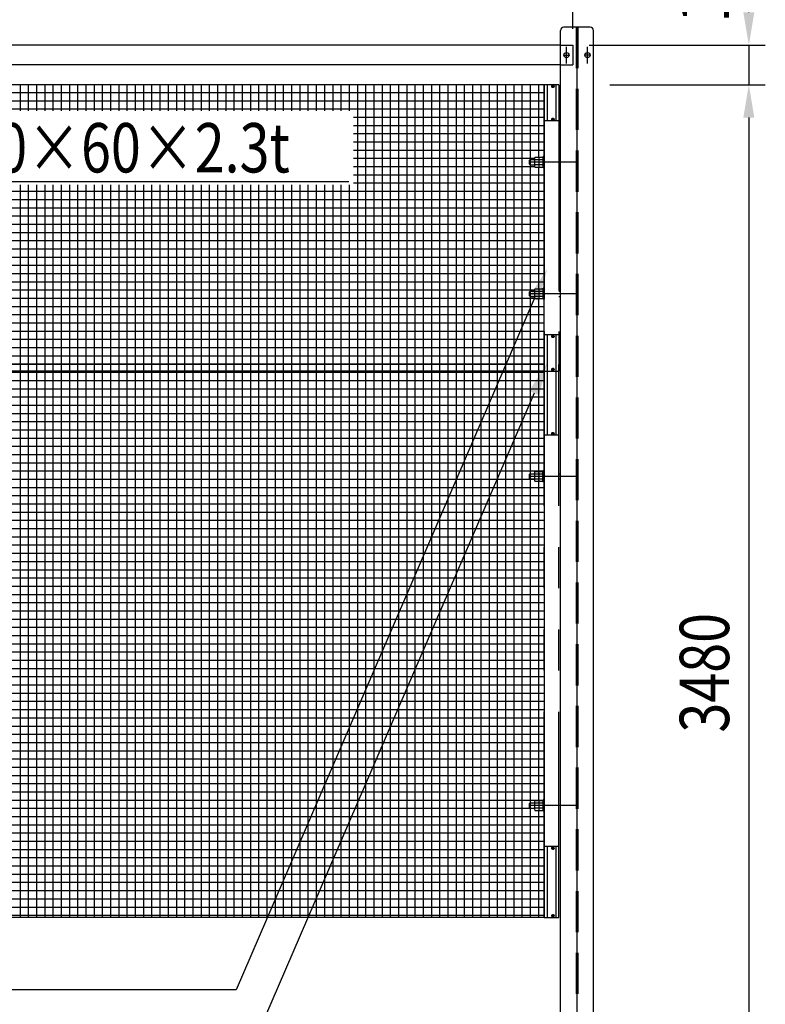
# Model space of a CAD drawing. Extents: x 727 to 17227, y 71 to 13207.
# Drawn here: x 11048 to 13314, y 8144 to 11136 of the extents above; entities that cross this region are included whole.
import ezdxf

# ---------------------------------------------------------------- set-up
doc = ezdxf.new("R2010")
doc.units = 0
doc.header["$LTSCALE"] = 500
doc.header["$PDMODE"] = 33
doc.header["$PDSIZE"] = 5
for name, pattern in [('CENTER', [2, 1.25, -0.25, 0.25, -0.25]), ('HIDDEN', [0.375, 0.25, -0.125]), ('PHANTOM', [2.5, 1.25, -0.25, 0.25, -0.25, 0.25, -0.25])]:
    doc.linetypes.add(name, pattern=pattern)
doc.layers.get('0').update_dxf_attribs({"linetype": 'CONTINUOUS'})
doc.layers.get('DEFPOINTS').update_dxf_attribs({"linetype": 'CONTINUOUS'})
for name, color, linetype in [('CENTER', 3, 'CENTER'), ('HASEN', 7, 'HIDDEN'), ('HATCH', 2, 'CONTINUOUS'), ('KASOU', 2, 'PHANTOM'), ('MOJI', 6, 'CONTINUOUS'), ('SJC', 1, 'CONTINUOUS'), ('SJC2', 7, 'CONTINUOUS'), ('SUNPOU', 4, 'CONTINUOUS')]:
    doc.layers.add(name, color=color, linetype=linetype)
doc.styles.add('EXT08', font='ROMANS', dxfattribs={"width": 0.8, "bigfont": 'EXTFONT'})
doc.dimstyles.get("Standard").update_dxf_attribs({"dimscale": 50, "dimtxt": 3, "dimasz": 2, "dimexe": 1, "dimexo": 1, "dimgap": 1.2, "dimtad": 1, "dimcen": 0.09, "dimazin": 3, "dimtfac": 1, "dimtmove": 0, "dimatfit": 3})

# ---------------------------------------------------------------- blocks, each defined once
blk = doc.blocks.new('*U114')
at = {"layer": 'SUNPOU', "color": 0, "style": 'EXT08', "width": 0.8}
blk.add_text('4000', height=150, dxfattribs=at).set_placement((10512.7, 11618))
blk = doc.blocks.new('*D1')
at = {"layer": 'DEFPOINTS', "color": 0}
for p in [(12741.3, 11558), (8741.3, 11113.6), (12741.3, 11113.6)]:
    blk.add_point(p, dxfattribs=at)
at = {"layer": 'SUNPOU', "color": 0}
for p, q in [((8741.3, 11163.6), (8741.3, 11608)), ((12741.3, 11163.6), (12741.3, 11608)), ((8841.3, 11558), (12641.3, 11558))]:
    blk.add_line(p, q, dxfattribs=at)
for points in [[(8841.3, 11574.7), (8841.3, 11541.3), (8741.3, 11558)], [(12641.3, 11574.7), (12641.3, 11541.3), (12741.3, 11558)]]:
    blk.add_solid(points, dxfattribs=at)
blk.add_blockref('*U114', (0, 0))
blk = doc.blocks.new('*U113')
at = {"layer": 'SUNPOU', "color": 0, "style": 'EXT08', "width": 0.8}
blk.add_text('3480', height=150, rotation=90, dxfattribs=at).set_placement((13203.5, 8970))
blk = doc.blocks.new('*D2')
at = {"layer": 'DEFPOINTS', "color": 0}
for p in [(12791.3, 10938.6), (13141.3, 7458.6), (13263.5, 7458.6)]:
    blk.add_point(p, dxfattribs=at)
at = {"layer": 'SUNPOU', "color": 0}
for p, q in [((12841.3, 10938.6), (13313.5, 10938.6)), ((13263.5, 10838.6), (13263.5, 7558.6)), ((13191.3, 7458.6), (13313.5, 7458.6))]:
    blk.add_line(p, q, dxfattribs=at)
for points in [[(13246.8, 10838.6), (13280.2, 10838.6), (13263.5, 10938.6)], [(13246.8, 7558.6), (13280.2, 7558.6), (13263.5, 7458.6)]]:
    blk.add_solid(points, dxfattribs=at)
blk.add_blockref('*U113', (0, 0))
blk = doc.blocks.new('*U106')
at = {"layer": 'SUNPOU', "color": 0, "style": 'EXT08', "width": 0.8}
blk.add_text('120', height=150, rotation=90, dxfattribs=at).set_placement((13203.5, 11127.9))
blk = doc.blocks.new('*D10')
at = {"layer": 'DEFPOINTS', "color": 0}
for p in [(12728.3, 11058.6), (12791.3, 10938.6), (13263.5, 10938.6)]:
    blk.add_point(p, dxfattribs=at)
at = {"layer": 'SUNPOU', "color": 0}
for p, q in [((13263.5, 11158.6), (13263.5, 11258.6)), ((12778.3, 11058.6), (13313.5, 11058.6)), ((13263.5, 11058.6), (13263.5, 10938.6)), ((12841.3, 10938.6), (13313.5, 10938.6)), ((13263.5, 10838.6), (13263.5, 10738.6))]:
    blk.add_line(p, q, dxfattribs=at)
for points in [[(13246.8, 11158.6), (13280.2, 11158.6), (13263.5, 11058.6)], [(13246.8, 10838.6), (13280.2, 10838.6), (13263.5, 10938.6)]]:
    blk.add_solid(points, dxfattribs=at)
blk.add_blockref('*U106', (0, 0))
blk = doc.blocks.new('*U47')
at = {"layer": 'SUNPOU'}
blk.add_lwpolyline([(9872.4, 10941.1), (10093.4, 10644.9), (12047.9, 10644.3)], dxfattribs=at)
blk.add_solid([(9859.1, 10931.2), (9812.7, 11021.3), (9885.8, 10951.1)], dxfattribs=at)
blk = doc.blocks.new('*D26')
at = {"layer": 'DEFPOINTS', "color": 0}
for p in [(12728.3, 11275.7), (8754.3, 11058.6), (12728.3, 11058.6)]:
    blk.add_point(p, dxfattribs=at)
at = {"layer": 'SUNPOU', "color": 0}
for p, q in [((8754.3, 11108.6), (8754.3, 11325.7)), ((12728.3, 11108.6), (12728.3, 11325.7)), ((8854.3, 11275.7), (12628.3, 11275.7))]:
    blk.add_line(p, q, dxfattribs=at)
for points in [[(8854.3, 11292.3), (8854.3, 11259), (8754.3, 11275.7)], [(12628.3, 11292.3), (12628.3, 11259), (12728.3, 11275.7)]]:
    blk.add_solid(points, dxfattribs=at)
at = {"layer": 'SUNPOU', "color": 0, "style": 'EXT08'}
blk.add_text('3974', height=150, dxfattribs=at).set_placement((10441.3, 11145.2))
blk = doc.blocks.new('*X63')
at = {"color": 0}
for p, q in [((11050, 10859.6), (11050, 10938.6)), ((11075, 10859.6), (11075, 10938.6)), ((11100, 10859.6), (11100, 10938.6)), ((11125, 10859.6), (11125, 10938.6)), ((11150, 10859.6), (11150, 10938.6)), ((11175, 10859.6), (11175, 10938.6)), ((11200, 10859.6), (11200, 10938.6)), ((11225, 10859.6), (11225, 10938.6)), ((11250, 10859.6), (11250, 10938.6)), ((11275, 10859.6), (11275, 10938.6)), ((11300, 10859.6), (11300, 10938.6)), ((11325, 10859.6), (11325, 10938.6)), ((11350, 10859.6), (11350, 10938.6)), ((11375, 10859.6), (11375, 10938.6)), ((11400, 10859.6), (11400, 10938.6)), ((11425, 10859.6), (11425, 10938.6)), ((11450, 10859.6), (11450, 10938.6)), ((11475, 10859.6), (11475, 10938.6)), ((11500, 10859.6), (11500, 10938.6)), ((11525, 10859.6), (11525, 10938.6)), ((11550, 10859.6), (11550, 10938.6)), ((11575, 10859.6), (11575, 10938.6)), ((11600, 10859.6), (11600, 10938.6)), ((11625, 10859.6), (11625, 10938.6)), ((11650, 10859.6), (11650, 10938.6)), ((11675, 10859.6), (11675, 10938.6)), ((11700, 10859.6), (11700, 10938.6)), ((11725, 10859.6), (11725, 10938.6)), ((11750, 10859.6), (11750, 10938.6)), ((11775, 10859.6), (11775, 10938.6)), ((11800, 10859.6), (11800, 10938.6)), ((11825, 10859.6), (11825, 10938.6)), ((11850, 10859.6), (11850, 10938.6)), ((11875, 10859.6), (11875, 10938.6)), ((11900, 10859.6), (11900, 10938.6)), ((11925, 10859.6), (11925, 10938.6)), ((11950, 10859.6), (11950, 10938.6)), ((11975, 10859.6), (11975, 10938.6)), ((12000, 10859.6), (12000, 10938.6)), ((12025, 10859.6), (12025, 10938.6)), ((12050, 10859.6), (12050, 10938.6)), ((12075, 10088.6), (12075, 10938.6)), ((12100, 10088.6), (12100, 10938.6)), ((12125, 10088.6), (12125, 10938.6)), ((12150, 10088.6), (12150, 10938.6)), ((12175, 10088.6), (12175, 10938.6)), ((12200, 10088.6), (12200, 10938.6)), ((12225, 10088.6), (12225, 10938.6)), ((12250, 10088.6), (12250, 10938.6)), ((12275, 10088.6), (12275, 10938.6)), ((12300, 10088.6), (12300, 10938.6)), ((12325, 10088.6), (12325, 10938.6)), ((12350, 10088.6), (12350, 10938.6)), ((12375, 10088.6), (12375, 10938.6)), ((12400, 10088.6), (12400, 10938.6)), ((12425, 10088.6), (12425, 10938.6)), ((12450, 10088.6), (12450, 10938.6)), ((12475, 10088.6), (12475, 10938.6)), ((12500, 10088.6), (12500, 10938.6)), ((12525, 10088.6), (12525, 10938.6)), ((12550, 10088.6), (12550, 10938.6)), ((12575, 10088.6), (12575, 10938.6)), ((12600, 10711.6), (12600, 10938.6)), ((12625, 10718.6), (12625, 10938.6)), ((8841.3, 10915), (12641.3, 10915)), ((8841.3, 10890), (12641.3, 10890)), ((8841.3, 10865), (12641.3, 10865)), ((12062.7, 10840), (12641.3, 10840)), ((12062.7, 10815), (12641.3, 10815)), ((12062.7, 10790), (12641.3, 10790)), ((12062.7, 10765), (12641.3, 10765)), ((12062.7, 10740), (12641.3, 10740)), ((12062.7, 10715), (12612.1, 10715)), ((12062.7, 10690), (12612.6, 10690)), ((12600, 10311.6), (12600, 10695.6)), ((12625, 10318.6), (12625, 10688.5)), ((12062.7, 10665), (12641.3, 10665)), ((11050, 10088.6), (11050, 10634.6)), ((11075, 10088.6), (11075, 10634.6)), ((11100, 10088.6), (11100, 10634.6)), ((11125, 10088.6), (11125, 10634.6)), ((11150, 10088.6), (11150, 10634.6)), ((11175, 10088.6), (11175, 10634.6)), ((11200, 10088.6), (11200, 10634.6)), ((11225, 10088.6), (11225, 10634.6)), ((11250, 10088.6), (11250, 10634.6)), ((11275, 10088.6), (11275, 10634.6)), ((11300, 10088.6), (11300, 10634.6)), ((11325, 10088.6), (11325, 10634.6)), ((11350, 10088.6), (11350, 10634.6)), ((11375, 10088.6), (11375, 10634.6)), ((11400, 10088.6), (11400, 10634.6)), ((11425, 10088.6), (11425, 10634.6)), ((11450, 10088.6), (11450, 10634.6)), ((11475, 10088.6), (11475, 10634.6)), ((11500, 10088.6), (11500, 10634.6)), ((11525, 10088.6), (11525, 10634.6)), ((11550, 10088.6), (11550, 10634.6)), ((11575, 10088.6), (11575, 10634.6)), ((11600, 10088.6), (11600, 10634.6)), ((11625, 10088.6), (11625, 10634.6)), ((11650, 10088.6), (11650, 10634.6)), ((11675, 10088.6), (11675, 10634.6)), ((11700, 10088.6), (11700, 10634.6)), ((11725, 10088.6), (11725, 10634.6)), ((11750, 10088.6), (11750, 10634.6)), ((11775, 10088.6), (11775, 10634.6)), ((11800, 10088.6), (11800, 10634.6)), ((11825, 10088.6), (11825, 10634.6)), ((11850, 10088.6), (11850, 10634.6)), ((11875, 10088.6), (11875, 10634.6)), ((11900, 10088.6), (11900, 10634.6)), ((11925, 10088.6), (11925, 10634.6)), ((11950, 10088.6), (11950, 10634.6)), ((11975, 10088.6), (11975, 10634.6)), ((12000, 10088.6), (12000, 10634.6)), ((12025, 10088.6), (12025, 10634.6)), ((12050, 10088.6), (12050, 10634.6)), ((12062.7, 10640), (12641.3, 10640)), ((8841.3, 10615), (12641.3, 10615)), ((8841.3, 10590), (12641.3, 10590)), ((8841.3, 10565), (12641.3, 10565)), ((8841.3, 10540), (12641.3, 10540)), ((8841.3, 10515), (12641.3, 10515)), ((8841.3, 10490), (12641.3, 10490)), ((8841.3, 10465), (12641.3, 10465)), ((8841.3, 10440), (12641.3, 10440)), ((8841.3, 10415), (12641.3, 10415)), ((8841.3, 10390), (12641.3, 10390)), ((8841.3, 10365), (12641.3, 10365)), ((8841.3, 10340), (12641.3, 10340)), ((8870.5, 10315), (12612.1, 10315)), ((12600, 10088.6), (12600, 10295.6)), ((8841.3, 10265), (12641.3, 10265)), ((8870, 10290), (12612.6, 10290)), ((12625, 10088.6), (12625, 10288.5)), ((8841.3, 10240), (12641.3, 10240)), ((8841.3, 10215), (12641.3, 10215)), ((8841.3, 10190), (12641.3, 10190)), ((8841.3, 10165), (12641.3, 10165)), ((8841.3, 10140), (12641.3, 10140)), ((8841.3, 10115), (12641.3, 10115)), ((8841.3, 10090), (12641.3, 10090)), ((11050, 10068.6), (11050, 10088.6)), ((11075, 10068.6), (11075, 10088.6)), ((11100, 10068.6), (11100, 10088.6)), ((11125, 10068.6), (11125, 10088.6)), ((11150, 10068.6), (11150, 10088.6)), ((11175, 10068.6), (11175, 10088.6)), ((11200, 10068.6), (11200, 10088.6)), ((11225, 10068.6), (11225, 10088.6)), ((11250, 10068.6), (11250, 10088.6)), ((11275, 10068.6), (11275, 10088.6)), ((11300, 10068.6), (11300, 10088.6)), ((11325, 10068.6), (11325, 10088.6)), ((11350, 10068.6), (11350, 10088.6)), ((11375, 10068.6), (11375, 10088.6)), ((11400, 10068.6), (11400, 10088.6)), ((11425, 10068.6), (11425, 10088.6)), ((11450, 10068.6), (11450, 10088.6)), ((11475, 10068.6), (11475, 10088.6)), ((11500, 10068.6), (11500, 10088.6)), ((11525, 10068.6), (11525, 10088.6)), ((11550, 10068.6), (11550, 10088.6)), ((11575, 10068.6), (11575, 10088.6)), ((11600, 10068.6), (11600, 10088.6)), ((11625, 10068.6), (11625, 10088.6)), ((11650, 10068.6), (11650, 10088.6)), ((11675, 10068.6), (11675, 10088.6)), ((11700, 10068.6), (11700, 10088.6)), ((11725, 10068.6), (11725, 10088.6)), ((11750, 10068.6), (11750, 10088.6)), ((11775, 10068.6), (11775, 10088.6)), ((11800, 10068.6), (11800, 10088.6)), ((11825, 10068.6), (11825, 10088.6)), ((11850, 10068.6), (11850, 10088.6)), ((11875, 10068.6), (11875, 10088.6)), ((11900, 10068.6), (11900, 10088.6)), ((11925, 10068.6), (11925, 10088.6)), ((11950, 10068.6), (11950, 10088.6)), ((11975, 10068.6), (11975, 10088.6)), ((12000, 10068.6), (12000, 10088.6)), ((12025, 10068.6), (12025, 10088.6)), ((12050, 10068.6), (12050, 10088.6)), ((12075, 10068.6), (12075, 10088.6)), ((12100, 10068.6), (12100, 10088.6)), ((12125, 10068.6), (12125, 10088.6)), ((12150, 10068.6), (12150, 10088.6)), ((12175, 10068.6), (12175, 10088.6)), ((12200, 10068.6), (12200, 10088.6)), ((12225, 10068.6), (12225, 10088.6)), ((12250, 10068.6), (12250, 10088.6)), ((12275, 10068.6), (12275, 10088.6)), ((12300, 10068.6), (12300, 10088.6)), ((12325, 10068.6), (12325, 10088.6)), ((12350, 10068.6), (12350, 10088.6)), ((12375, 10068.6), (12375, 10088.6)), ((12400, 10068.6), (12400, 10088.6)), ((12425, 10068.6), (12425, 10088.6)), ((12450, 10068.6), (12450, 10088.6)), ((12475, 10068.6), (12475, 10088.6)), ((12500, 10068.6), (12500, 10088.6)), ((12525, 10068.6), (12525, 10088.6)), ((12550, 10068.6), (12550, 10088.6)), ((12575, 10068.6), (12575, 10088.6)), ((12600, 10068.6), (12600, 10088.6)), ((12625, 10068.6), (12625, 10088.6))]:
    blk.add_line(p, q, dxfattribs=at)
blk = doc.blocks.new('*U70')
at = {"layer": 'SUNPOU', "extrusion": (0, 0, -1)}
blk.add_lwpolyline([(-12611.2, 10287.8), (-11705.4, 8188.5), (-9431.6, 8187.9)], dxfattribs=at)
blk.add_solid([(-12626.5, 10281.2), (-12650.8, 10379.6), (-12595.9, 10294.4)], dxfattribs=at)
blk = doc.blocks.new('*U71')
at = {"layer": 'SUNPOU', "extrusion": (0, 0, -1)}
blk.add_lwpolyline([(-12611.2, 10001.7), (-11705.4, 7902.5), (-9431.6, 7901.8)], dxfattribs=at)
blk.add_solid([(-12626.5, 9995.1), (-12650.8, 10093.6), (-12595.9, 10008.3)], dxfattribs=at)
blk = doc.blocks.new('*X75')
at = {"color": 0}
for p, q in [((8841.3, 10065), (12641.3, 10065)), ((11050, 8408.6), (11050, 10068.6)), ((11075, 8408.6), (11075, 10068.6)), ((11100, 8408.6), (11100, 10068.6)), ((11125, 8408.6), (11125, 10068.6)), ((11150, 8408.6), (11150, 10068.6)), ((11175, 8408.6), (11175, 10068.6)), ((11200, 8408.6), (11200, 10068.6)), ((11225, 8408.6), (11225, 10068.6)), ((11250, 8408.6), (11250, 10068.6)), ((11275, 8408.6), (11275, 10068.6)), ((11300, 8408.6), (11300, 10068.6)), ((11325, 8408.6), (11325, 10068.6)), ((11350, 8408.6), (11350, 10068.6)), ((11375, 8408.6), (11375, 10068.6)), ((11400, 8408.6), (11400, 10068.6)), ((11425, 8408.6), (11425, 10068.6)), ((11450, 8408.6), (11450, 10068.6)), ((11475, 8408.6), (11475, 10068.6)), ((11500, 8408.6), (11500, 10068.6)), ((11525, 8408.6), (11525, 10068.6)), ((11550, 8408.6), (11550, 10068.6)), ((11575, 8408.6), (11575, 10068.6)), ((11600, 8408.6), (11600, 10068.6)), ((11625, 8408.6), (11625, 10068.6)), ((11650, 8408.6), (11650, 10068.6)), ((11675, 8408.6), (11675, 10068.6)), ((11700, 8408.6), (11700, 10068.6)), ((11725, 8408.6), (11725, 10068.6)), ((11750, 8408.6), (11750, 10068.6)), ((11775, 8408.6), (11775, 10068.6)), ((11800, 8408.6), (11800, 10068.6)), ((11825, 8408.6), (11825, 10068.6)), ((11850, 8408.6), (11850, 10068.6)), ((11875, 8408.6), (11875, 10068.6)), ((11900, 8408.6), (11900, 10068.6)), ((11925, 8408.6), (11925, 10068.6)), ((11950, 8408.6), (11950, 10068.6)), ((11975, 8408.6), (11975, 10068.6)), ((12000, 8408.6), (12000, 10068.6)), ((12025, 8408.6), (12025, 10068.6)), ((12050, 8408.6), (12050, 10068.6)), ((12075, 8408.6), (12075, 10068.6)), ((12100, 8408.6), (12100, 10068.6)), ((12125, 8408.6), (12125, 10068.6)), ((12150, 8408.6), (12150, 10068.6)), ((12175, 8408.6), (12175, 10068.6)), ((12200, 8408.6), (12200, 10068.6)), ((12225, 8408.6), (12225, 10068.6)), ((12250, 8408.6), (12250, 10068.6)), ((12275, 8408.6), (12275, 10068.6)), ((12300, 8408.6), (12300, 10068.6)), ((12325, 8408.6), (12325, 10068.6)), ((12350, 8408.6), (12350, 10068.6)), ((12375, 8408.6), (12375, 10068.6)), ((12400, 8408.6), (12400, 10068.6)), ((12425, 8408.6), (12425, 10068.6)), ((12450, 8408.6), (12450, 10068.6)), ((12475, 8408.6), (12475, 10068.6)), ((12500, 8408.6), (12500, 10068.6)), ((12525, 8408.6), (12525, 10068.6)), ((12550, 8408.6), (12550, 10068.6)), ((12575, 8408.6), (12575, 10068.6)), ((12600, 9756.6), (12600, 10068.6)), ((12625, 9763.6), (12625, 10068.6)), ((8841.3, 10040), (12641.3, 10040)), ((8841.3, 10015), (12641.3, 10015)), ((8841.3, 9990), (12641.3, 9990)), ((8841.3, 9965), (12641.3, 9965)), ((8841.3, 9940), (12641.3, 9940)), ((8841.3, 9915), (12641.3, 9915)), ((8841.3, 9890), (12641.3, 9890)), ((8841.3, 9865), (12641.3, 9865)), ((8841.3, 9840), (12641.3, 9840)), ((8841.3, 9815), (12641.3, 9815)), ((8841.3, 9790), (12641.3, 9790)), ((8844.8, 9765), (12637.9, 9765)), ((8870.8, 9740), (12611.9, 9740)), ((12600, 8756.6), (12600, 9740.6)), ((12625, 8763.6), (12625, 9733.5)), ((8841.3, 9715), (12641.3, 9715)), ((8841.3, 9690), (12641.3, 9690)), ((8841.3, 9665), (12641.3, 9665)), ((8841.3, 9640), (12641.3, 9640)), ((8841.3, 9615), (12641.3, 9615)), ((10838.4, 9590), (12641.3, 9590)), ((10838.4, 9565), (12641.3, 9565)), ((10838.4, 9540), (12641.3, 9540)), ((10838.4, 9515), (12641.3, 9515)), ((10838.4, 9490), (12641.3, 9490)), ((10838.4, 9465), (12641.3, 9465)), ((10838.4, 9440), (12641.3, 9440)), ((10838.4, 9415), (12641.3, 9415)), ((8841.3, 9365), (12641.3, 9365)), ((10838.4, 9390), (12641.3, 9390)), ((8841.3, 9340), (12641.3, 9340)), ((8841.3, 9315), (12641.3, 9315)), ((8841.3, 9290), (12641.3, 9290)), ((8841.3, 9265), (12641.3, 9265)), ((8841.3, 9240), (12641.3, 9240)), ((8841.3, 9215), (12641.3, 9215)), ((8841.3, 9190), (12641.3, 9190)), ((8841.3, 9165), (12641.3, 9165)), ((8841.3, 9140), (12641.3, 9140)), ((8841.3, 9115), (12641.3, 9115)), ((8841.3, 9090), (12641.3, 9090)), ((8841.3, 9065), (12641.3, 9065)), ((8841.3, 9040), (12641.3, 9040)), ((8841.3, 9015), (12641.3, 9015)), ((8841.3, 8990), (12641.3, 8990)), ((8841.3, 8965), (12641.3, 8965)), ((8841.3, 8940), (12641.3, 8940)), ((8841.3, 8915), (12641.3, 8915)), ((8841.3, 8890), (12641.3, 8890)), ((8841.3, 8865), (12641.3, 8865)), ((8841.3, 8840), (12641.3, 8840)), ((8841.3, 8815), (12641.3, 8815)), ((8841.3, 8790), (12641.3, 8790)), ((8844.5, 8765), (12638.1, 8765)), ((8870.5, 8740), (12612.1, 8740)), ((12600, 8408.6), (12600, 8740.6)), ((8841.3, 8715), (12641.3, 8715)), ((12625, 8408.6), (12625, 8733.5)), ((8841.3, 8690), (12641.3, 8690)), ((8841.3, 8665), (12641.3, 8665)), ((8841.3, 8640), (12641.3, 8640)), ((8841.3, 8615), (12641.3, 8615)), ((8841.3, 8590), (12641.3, 8590)), ((8841.3, 8565), (12641.3, 8565)), ((8841.3, 8540), (12641.3, 8540)), ((8841.3, 8515), (12641.3, 8515)), ((8841.3, 8490), (12641.3, 8490)), ((8841.3, 8465), (12641.3, 8465)), ((8841.3, 8440), (12641.3, 8440)), ((8841.3, 8415), (12641.3, 8415))]:
    blk.add_line(p, q, dxfattribs=at)

msp = doc.modelspace()

# ---------------------------------------------------------------- linework, layer by layer
at = {"layer": 'CENTER', "linetype": 'CONTINUOUS'}
msp.add_line((12741.314, 11113.553), (12741.314, 7458.553), dxfattribs=at)
at = {"layer": 'CENTER'}
for p, q in [((12709.314, 11003.553), (12709.314, 11053.553)), ((12773.314, 11003.553), (12773.314, 11053.553)), ((12701.314, 11028.553), (12717.314, 11028.553)), ((12781.314, 11028.553), (12765.314, 11028.553)), ((12741.314, 10703.553), (12597.264, 10703.553)), ((12741.314, 10303.553), (12597.264, 10303.553)), ((12741.314, 9748.553), (12597.014, 9748.553)), ((12741.314, 8748.553), (12597.264, 8748.553)), ((12741.314, 8748.553), (12621.314, 8748.553))]:
    msp.add_line(p, q, dxfattribs=at)
at = {"layer": 'HASEN'}
for p, q in [((12738.314, 11113.553), (12738.314, 7578.553)), ((12744.314, 11113.553), (12744.314, 7578.553)), ((12691.314, 11058.553), (12728.314, 11058.553)), ((12728.314, 11058.553), (12728.314, 10998.553)), ((12691.314, 10998.553), (12728.314, 10998.553))]:
    msp.add_line(p, q, dxfattribs=at)
at = {"layer": 'KASOU'}
for p, q in [((12641.314, 10938.553), (12641.314, 10068.553)), ((12686.314, 10938.553), (12641.314, 10938.553)), ((12650.814, 10938.553), (12650.814, 10828.553)), ((12666.114, 10933.053), (12666.114, 10934.053)), ((12667.114, 10934.053), (12666.114, 10934.053)), ((12667.114, 10933.053), (12666.114, 10933.053)), ((12667.614, 10935.553), (12667.614, 10934.553)), ((12668.614, 10935.553), (12667.614, 10935.553)), ((12667.614, 10932.553), (12667.614, 10931.553)), ((12667.614, 10931.553), (12668.614, 10931.553)), ((12668.614, 10935.553), (12668.614, 10934.553)), ((12668.614, 10932.553), (12668.614, 10931.553)), ((12670.114, 10934.053), (12669.114, 10934.053)), ((12670.114, 10933.053), (12669.114, 10933.053)), ((12670.114, 10933.053), (12670.114, 10934.053)), ((12676.814, 10938.553), (12676.814, 10828.553)), ((12686.314, 10938.553), (12686.314, 10068.553)), ((12666.114, 10833.053), (12666.114, 10834.053)), ((12667.114, 10834.053), (12666.114, 10834.053)), ((12667.114, 10833.053), (12666.114, 10833.053)), ((12667.614, 10835.553), (12667.614, 10834.553)), ((12668.614, 10835.553), (12667.614, 10835.553)), ((12667.614, 10832.553), (12667.614, 10831.553)), ((12667.614, 10831.553), (12668.614, 10831.553)), ((12668.614, 10835.553), (12668.614, 10834.553)), ((12668.614, 10832.553), (12668.614, 10831.553)), ((12670.114, 10834.053), (12669.114, 10834.053)), ((12670.114, 10833.053), (12669.114, 10833.053)), ((12670.114, 10833.053), (12670.114, 10834.053)), ((12686.314, 10828.553), (12641.314, 10828.553)), ((12686.314, 10178.553), (12641.314, 10178.553)), ((12650.814, 10178.553), (12650.814, 9873.553)), ((12666.114, 10174.053), (12666.114, 10173.053)), ((12667.114, 10174.053), (12666.114, 10174.053)), ((12667.114, 10173.053), (12666.114, 10173.053)), ((12667.614, 10174.553), (12667.614, 10175.553)), ((12667.614, 10175.553), (12668.614, 10175.553)), ((12667.614, 10171.553), (12667.614, 10172.553)), ((12668.614, 10174.553), (12668.614, 10175.553)), ((12668.614, 10171.553), (12668.614, 10172.553)), ((12670.114, 10174.053), (12669.114, 10174.053)), ((12670.114, 10173.053), (12669.114, 10173.053)), ((12670.114, 10174.053), (12670.114, 10173.053)), ((12676.814, 10178.553), (12676.814, 10088.553)), ((12668.614, 10171.553), (12667.614, 10171.553)), ((12641.314, 8408.553), (12641.314, 10088.553)), ((12650.814, 10098.553), (12650.814, 10088.553)), ((12676.814, 10088.553), (12676.814, 9873.553)), ((12686.314, 8408.553), (12686.314, 10088.553)), ((12641.314, 10068.553), (12686.314, 10068.553)), ((12666.114, 10074.053), (12666.114, 10073.053)), ((12667.114, 10074.053), (12666.114, 10074.053)), ((12667.114, 10073.053), (12666.114, 10073.053)), ((12667.614, 10074.553), (12667.614, 10075.553)), ((12667.614, 10075.553), (12668.614, 10075.553)), ((12667.614, 10071.553), (12667.614, 10072.553)), ((12668.614, 10071.553), (12667.614, 10071.553)), ((12668.614, 10074.553), (12668.614, 10075.553)), ((12668.614, 10071.553), (12668.614, 10072.553)), ((12670.114, 10074.053), (12669.114, 10074.053)), ((12670.114, 10073.053), (12669.114, 10073.053)), ((12670.114, 10074.053), (12670.114, 10073.053)), ((12686.314, 9873.553), (12641.314, 9873.553)), ((12666.114, 9878.053), (12666.114, 9879.053)), ((12667.114, 9879.053), (12666.114, 9879.053)), ((12667.114, 9878.053), (12666.114, 9878.053)), ((12667.614, 9880.553), (12667.614, 9879.553)), ((12668.614, 9880.553), (12667.614, 9880.553)), ((12667.614, 9877.553), (12667.614, 9876.553)), ((12667.614, 9876.553), (12668.614, 9876.553)), ((12668.614, 9880.553), (12668.614, 9879.553)), ((12668.614, 9877.553), (12668.614, 9876.553)), ((12670.114, 9879.053), (12669.114, 9879.053)), ((12670.114, 9878.053), (12669.114, 9878.053)), ((12670.114, 9878.053), (12670.114, 9879.053)), ((12686.314, 8623.553), (12641.314, 8623.553)), ((12650.814, 8623.553), (12650.814, 8408.553)), ((12666.114, 8619.053), (12666.114, 8618.053)), ((12667.114, 8619.053), (12666.114, 8619.053)), ((12667.114, 8618.053), (12666.114, 8618.053)), ((12667.614, 8619.553), (12667.614, 8620.553)), ((12667.614, 8620.553), (12668.614, 8620.553)), ((12667.614, 8616.553), (12667.614, 8617.553)), ((12668.614, 8616.553), (12667.614, 8616.553)), ((12668.614, 8619.553), (12668.614, 8620.553)), ((12668.614, 8616.553), (12668.614, 8617.553)), ((12670.114, 8619.053), (12669.114, 8619.053)), ((12670.114, 8618.053), (12669.114, 8618.053)), ((12670.114, 8619.053), (12670.114, 8618.053)), ((12676.814, 8623.553), (12676.814, 8408.553)), ((12641.314, 8408.553), (12686.314, 8408.553)), ((12666.114, 8414.053), (12666.114, 8413.053)), ((12667.114, 8414.053), (12666.114, 8414.053)), ((12667.114, 8413.053), (12666.114, 8413.053)), ((12667.614, 8414.553), (12667.614, 8415.553)), ((12667.614, 8415.553), (12668.614, 8415.553)), ((12667.614, 8411.553), (12667.614, 8412.553)), ((12668.614, 8411.553), (12667.614, 8411.553)), ((12668.614, 8414.553), (12668.614, 8415.553)), ((12668.614, 8411.553), (12668.614, 8412.553)), ((12670.114, 8414.053), (12669.114, 8414.053)), ((12670.114, 8413.053), (12669.114, 8413.053)), ((12670.114, 8414.053), (12670.114, 8413.053))]:
    msp.add_line(p, q, dxfattribs=at)
for centre in [(12668.114, 10933.553), (12668.114, 10833.553), (12668.114, 10173.553), (12668.114, 10073.553), (12668.114, 9878.553), (12668.114, 8618.553), (12668.114, 8413.553)]:
    msp.add_circle(centre, 3.5, dxfattribs=at)
for centre, start, end in [((12667.114, 10934.553), 270, 0), ((12667.114, 10932.553), 0, 90), ((12669.114, 10934.553), 180, 270), ((12669.114, 10932.553), 90, 180), ((12667.114, 10834.553), 270, 0), ((12667.114, 10832.553), 0, 90), ((12669.114, 10834.553), 180, 270), ((12669.114, 10832.553), 90, 180), ((12667.114, 10174.553), 270, 0), ((12667.114, 10172.553), 0, 90), ((12669.114, 10174.553), 180, 270), ((12669.114, 10172.553), 90, 180), ((12667.114, 10074.553), 270, 0), ((12667.114, 10072.553), 0, 90), ((12669.114, 10074.553), 180, 270), ((12669.114, 10072.553), 90, 180), ((12667.114, 9879.553), 270, 0), ((12667.114, 9877.553), 0, 90), ((12669.114, 9879.553), 180, 270), ((12669.114, 9877.553), 90, 180), ((12667.114, 8619.553), 270, 0), ((12667.114, 8617.553), 0, 90), ((12669.114, 8619.553), 180, 270), ((12669.114, 8617.553), 90, 180), ((12667.114, 8414.553), 270, 0), ((12667.114, 8412.553), 0, 90), ((12669.114, 8414.553), 180, 270), ((12669.114, 8412.553), 90, 180)]:
    msp.add_arc(centre, 0.5, start, end, dxfattribs=at)
at = {"layer": 'SJC'}
for p, q in [((12691.314, 9267.303), (12691.314, 11103.553)), ((12781.314, 11113.553), (12701.314, 11113.553)), ((12791.314, 8058.553), (12791.314, 11103.553)), ((12691.314, 11058.553), (8791.314, 11058.553)), ((12691.314, 10998.553), (8791.314, 10998.553)), ((12691.314, 8058.553), (12691.314, 9267.303))]:
    msp.add_line(p, q, dxfattribs=at)
for centre in [(12709.314, 11028.553), (12773.314, 11028.553)]:
    msp.add_circle(centre, 8, dxfattribs=at)
for centre, start, end in [((12701.314, 11103.553), 90, 180), ((12781.314, 11103.553), 0, 90)]:
    msp.add_arc(centre, 10, start, end, dxfattribs=at)
at = {"layer": 'SJC2'}
for p, q in [((12641.314, 10938.553), (8841.314, 10938.553)), ((12641.314, 10068.553), (12641.314, 10938.553)), ((12597.264, 10709.753), (12599.064, 10711.553)), ((12599.064, 10711.553), (12612.114, 10711.553)), ((12599.064, 10711.553), (12599.064, 10695.553)), ((12612.114, 10714.812), (12612.114, 10692.295)), ((12613.48, 10718.564), (12625.114, 10718.564)), ((12613.48, 10711.059), (12625.114, 10711.059)), ((12625.114, 10718.564), (12625.114, 10688.542)), ((12626.48, 10718.564), (12638.114, 10718.564)), ((12626.48, 10711.059), (12638.114, 10711.059)), ((12638.114, 10686.553), (12638.114, 10720.553)), ((12641.314, 10720.553), (12638.114, 10720.553)), ((12638.114, 10688.153), (12638.114, 10718.953)), ((12638.114, 10718.564), (12638.114, 10688.542)), ((12641.314, 10686.553), (12641.314, 10720.553)), ((12641.314, 10720.553), (12641.314, 10686.553)), ((12686.564, 10711.553), (12691.564, 10711.553)), ((12597.264, 10697.353), (12597.264, 10709.753)), ((12599.064, 10695.553), (12597.264, 10697.353)), ((12599.064, 10695.553), (12612.114, 10695.553)), ((12613.48, 10696.048), (12625.114, 10696.048)), ((12613.48, 10688.542), (12625.114, 10688.542)), ((12626.48, 10696.048), (12638.114, 10696.048)), ((12626.48, 10688.542), (12638.114, 10688.542)), ((12641.314, 10686.553), (12638.114, 10686.553)), ((12686.564, 10695.553), (12691.564, 10695.553)), ((12597.264, 10309.753), (12599.064, 10311.553)), ((12597.264, 10297.353), (12597.264, 10309.753)), ((12599.064, 10295.553), (12597.264, 10297.353)), ((12599.064, 10311.553), (12612.114, 10311.553)), ((12599.064, 10311.553), (12599.064, 10295.553)), ((12599.064, 10295.553), (12612.114, 10295.553)), ((12612.114, 10314.812), (12612.114, 10292.295)), ((12613.48, 10318.564), (12625.114, 10318.564)), ((12613.48, 10311.059), (12625.114, 10311.059)), ((12613.48, 10296.048), (12625.114, 10296.048)), ((12625.114, 10318.564), (12625.114, 10288.542)), ((12626.48, 10318.564), (12638.114, 10318.564)), ((12626.48, 10311.059), (12638.114, 10311.059)), ((12626.48, 10296.048), (12638.114, 10296.048)), ((12638.114, 10286.553), (12638.114, 10320.553)), ((12641.314, 10320.553), (12638.114, 10320.553)), ((12638.114, 10288.153), (12638.114, 10318.953)), ((12638.114, 10318.564), (12638.114, 10288.542)), ((12641.314, 10286.553), (12641.314, 10320.553)), ((12641.314, 10320.553), (12641.314, 10286.553)), ((12686.564, 10311.553), (12691.564, 10311.553)), ((12686.564, 10295.553), (12691.564, 10295.553)), ((12613.48, 10288.542), (12625.114, 10288.542)), ((12626.48, 10288.542), (12638.114, 10288.542)), ((12641.314, 10286.553), (12638.114, 10286.553)), ((12641.314, 10088.553), (8841.314, 10088.553)), ((12641.314, 10088.553), (12641.314, 8408.553)), ((12641.314, 10068.553), (8841.314, 10068.553)), ((12597.014, 9754.753), (12598.814, 9756.553)), ((12597.014, 9742.353), (12597.014, 9754.753)), ((12598.814, 9756.553), (12611.864, 9756.553)), ((12598.814, 9756.553), (12598.814, 9740.553)), ((12611.864, 9759.812), (12611.864, 9737.295)), ((12613.23, 9763.564), (12624.864, 9763.564)), ((12613.23, 9756.059), (12624.864, 9756.059)), ((12624.864, 9763.564), (12624.864, 9733.542)), ((12626.23, 9763.564), (12637.864, 9763.564)), ((12626.23, 9756.059), (12637.864, 9756.059)), ((12637.864, 9731.553), (12637.864, 9765.553)), ((12641.064, 9765.553), (12637.864, 9765.553)), ((12637.864, 9733.153), (12637.864, 9763.953)), ((12637.864, 9763.564), (12637.864, 9733.542)), ((12641.064, 9731.553), (12641.064, 9765.553)), ((12641.064, 9765.553), (12641.064, 9731.553)), ((12686.314, 9756.553), (12691.314, 9756.553)), ((12598.814, 9740.553), (12597.014, 9742.353)), ((12598.814, 9740.553), (12611.864, 9740.553)), ((12613.23, 9741.048), (12624.864, 9741.048)), ((12613.23, 9733.542), (12624.864, 9733.542)), ((12626.23, 9741.048), (12637.864, 9741.048)), ((12626.23, 9733.542), (12637.864, 9733.542)), ((12641.064, 9731.553), (12637.864, 9731.553)), ((12686.314, 9740.553), (12691.314, 9740.553)), ((12597.264, 8754.753), (12599.064, 8756.553)), ((12597.264, 8742.353), (12597.264, 8754.753)), ((12599.064, 8740.553), (12597.264, 8742.353)), ((12599.064, 8756.553), (12612.114, 8756.553)), ((12599.064, 8756.553), (12599.064, 8740.553)), ((12599.064, 8740.553), (12612.114, 8740.553)), ((12612.114, 8759.812), (12612.114, 8737.295)), ((12613.48, 8763.564), (12625.114, 8763.564)), ((12613.48, 8756.059), (12625.114, 8756.059)), ((12613.48, 8741.048), (12625.114, 8741.048)), ((12625.114, 8763.564), (12625.114, 8733.542)), ((12626.48, 8763.564), (12638.114, 8763.564)), ((12626.48, 8756.059), (12638.114, 8756.059)), ((12626.48, 8741.048), (12638.114, 8741.048)), ((12638.114, 8731.553), (12638.114, 8765.553)), ((12641.314, 8765.553), (12638.114, 8765.553)), ((12638.114, 8733.153), (12638.114, 8763.953)), ((12638.114, 8763.564), (12638.114, 8733.542)), ((12641.314, 8731.553), (12641.314, 8765.553)), ((12641.314, 8765.553), (12641.314, 8731.553)), ((12613.48, 8733.542), (12625.114, 8733.542)), ((12626.48, 8733.542), (12638.114, 8733.542)), ((12641.314, 8731.553), (12638.114, 8731.553)), ((12641.314, 8408.553), (8828.314, 8408.553))]:
    msp.add_line(p, q, dxfattribs=at)
for centre, radius, start, end in [((12617.953, 10714.812), 5.838, 140, 220), ((12633.419, 10703.553), 21.304, 159.37179, 200.62821), ((12630.953, 10714.812), 5.838, 140, 220), ((12646.419, 10703.553), 21.304, 159.37179, 200.62821), ((12617.953, 10692.295), 5.838, 140, 220), ((12630.953, 10692.295), 5.838, 140, 220), ((12617.953, 10314.812), 5.838, 140, 220), ((12633.419, 10303.553), 21.304, 159.37179, 200.62821), ((12617.953, 10292.295), 5.838, 140, 220), ((12630.953, 10314.812), 5.838, 140, 220), ((12646.419, 10303.553), 21.304, 159.37179, 200.62821), ((12630.953, 10292.295), 5.838, 140, 220), ((12617.703, 9759.812), 5.838, 140, 220), ((12633.169, 9748.553), 21.304, 159.37179, 200.62821), ((12630.703, 9759.812), 5.838, 140, 220), ((12646.169, 9748.553), 21.304, 159.37179, 200.62821), ((12617.703, 9737.295), 5.838, 140, 220), ((12630.703, 9737.295), 5.838, 140, 220), ((12617.953, 8759.812), 5.838, 140, 220), ((12633.419, 8748.553), 21.304, 159.37179, 200.62821), ((12617.953, 8737.295), 5.838, 140, 220), ((12630.953, 8759.812), 5.838, 140, 220), ((12646.419, 8748.553), 21.304, 159.37179, 200.62821), ((12630.953, 8737.295), 5.838, 140, 220)]:
    msp.add_arc(centre, radius, start, end, dxfattribs=at)

# ---------------------------------------------------------------- block references
for name in ['*U47', '*U70', '*U71']:
    msp.add_blockref(name, (0, 0))
at = {"layer": 'HATCH', "linetype": 'CONTINUOUS'}
for name in ['*X63', '*X75']:
    msp.add_blockref(name, (0, 0), dxfattribs=at)

# ---------------------------------------------------------------- texts
at = {"layer": 'MOJI', "style": 'EXT08', "width": 0.8}
msp.add_text('間隔材 □-60×60×2.3t', height=150, dxfattribs=at).set_placement((10140.637, 10672.064))

# ---------------------------------------------------------------- dimensions: what is measured, and where the dimension line sits
at = {"layer": 'SUNPOU'}
dim = msp.add_linear_dim(base=(12741.314, 11557.989), p1=(8741.314, 11113.553), p2=(12741.314, 11113.553), text='4000', dimstyle='Standard', override={"dimscale": 50, "dimtxt": 3, "dimasz": 2, "dimexe": 1, "dimexo": 1, "dimgap": 1.2, "dimdec": 0}, dxfattribs=at)
dim.commit()
dim.dimension.update_dxf_attribs({"geometry": '*D1', "text_midpoint": (10741.314, 11692.989)})
dim = msp.add_linear_dim(base=(12728.314, 11275.674), p1=(8754.314, 11058.553), p2=(12728.314, 11058.553), dimstyle='Standard', override={"dimscale": 50, "dimtxt": 3, "dimasz": 2, "dimexe": 1, "dimexo": 1, "dimgap": 1.2, "dimtad": 1, "dimtih": 0, "dimtoh": 0, "dimdec": 2, "dimzin": 8, "dimadec": 2, "dimtofl": 1, "dimtmove": 2}, dxfattribs=at)
dim.commit()
dim.dimension.update_dxf_attribs({"geometry": '*D26', "text_midpoint": (10741.314, 11410.674)})
dim = msp.add_linear_dim(base=(13263.51, 10938.553), p1=(12728.314, 11058.553), p2=(12791.314, 10938.553), angle=90, dimstyle='Standard', override={"dimscale": 50, "dimtxt": 3, "dimasz": 2, "dimexe": 1, "dimexo": 1, "dimgap": 1.2, "dimdec": 0}, dxfattribs=at)
dim.commit()
dim.dimension.update_dxf_attribs({"geometry": '*D10', "text_midpoint": (13128.51, 11307.891), "dimtype": 128})
dim = msp.add_linear_dim(base=(13263.51, 7458.553), p1=(12791.314, 10938.553), p2=(13141.314, 7458.553), angle=90, dimstyle='Standard', override={"dimscale": 50, "dimtxt": 3, "dimasz": 2, "dimexe": 1, "dimexo": 1, "dimgap": 1.2, "dimdec": 0}, dxfattribs=at)
dim.commit()
dim.dimension.update_dxf_attribs({"geometry": '*D2', "text_midpoint": (13128.51, 9198.553)})

doc.saveas('drawing.dxf')
